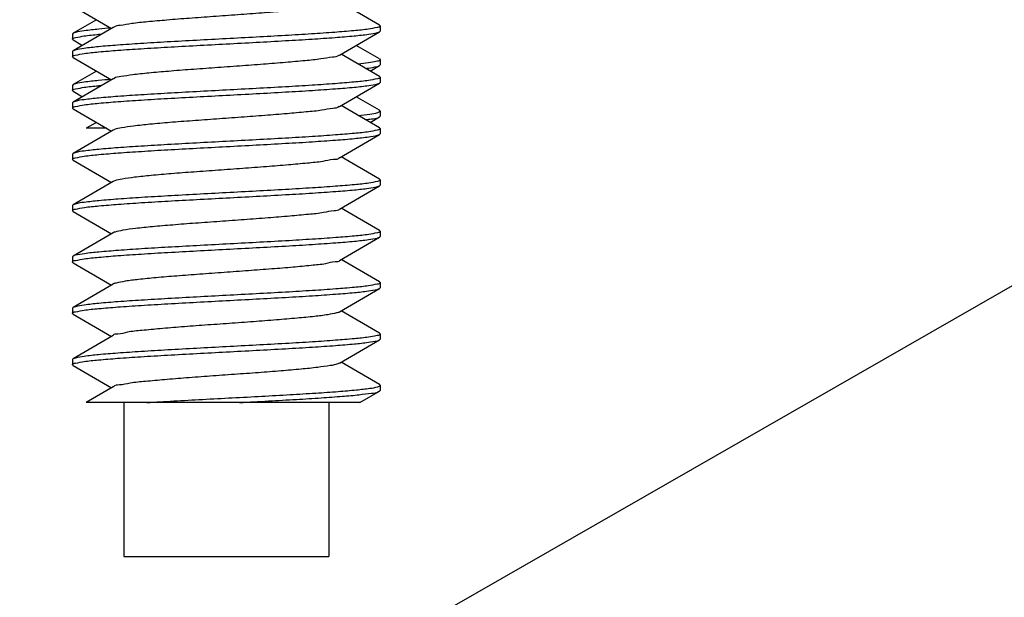
# Model space of a CAD drawing. Units: millimetres. Extents: x 2209 to 5254, y 287 to 849.
# Drawn here: x 5148 to 5167, y 455 to 466 of the extents above; entities that cross this region are included whole.
import ezdxf

# ---------------------------------------------------------------- set-up
doc = ezdxf.new("R2010")
doc.units = ezdxf.units.MM
doc.layers.add('02___PRT_ALL_AXES', color=7, linetype='Continuous')
doc.styles.get("Standard").update_dxf_attribs({"font": 'simplex.shx', "height": 4, "bigfont": 'chineset.shx'})
doc.dimstyles.new('ISO-25', dxfattribs={"dimtxt": 2.5, "dimasz": 2.5, "dimexe": 1.25, "dimexo": 0.625, "dimtad": 1, "dimtxsty": 'Standard', "dimcen": 2.5, "dimadec": 0, "dimazin": 0, "dimtfac": 1, "dimtmove": 0, "dimatfit": 3, "dimfxl": 0, "dimarcsym": 0})

# ---------------------------------------------------------------- blocks, each defined once
blk = doc.blocks.new('*D8')
at = {"color": 0, "lineweight": -2}
for p, q in [((5094.466213920847, 479.85597063983), (5120.319253412901, 467.3482552222533)), ((5181.081679735398, 437.9513583213359), (5122.569713647067, 466.2594812629602)), ((5183.332139969565, 436.8625843620425), (5185.582600203731, 435.7738104027494))]:
    blk.add_line(p, q, dxfattribs=at)
at = {"color": 0}
for points in [[(5120.50071573945, 467.7233319279474), (5120.137791086352, 466.9731785165588), (5122.569713647067, 466.2594812629602)], [(5183.513602296114, 437.2376610677366), (5183.150677643016, 436.487507656348), (5181.081679735398, 437.9513583213359)]]:
    blk.add_solid(points, dxfattribs=at)
at = {"layer": 'Defpoints', "color": 0}
for p in [(5122.569713647067, 466.2594812629602), (5181.081679735398, 437.9513583213359)]:
    blk.add_point(p, dxfattribs=at)
at = {"color": 0, "insert": (5100.715828014201, 479.7484739256893), "char_height": 4, "attachment_point": 5, "rotation": 334.18227608763175}
blk.add_mtext('∅65', dxfattribs=at)
blk = doc.blocks.new('*D7')
at = {"color": 0, "lineweight": -2}
for p, q in [((5207.567057365943, 484.0307143595724), (5174.821140267401, 465.2758250530096)), ((5130.999634584516, 440.1775055936346), (5172.651758797952, 464.0333339906642)), ((5128.830253115066, 438.9350145312892), (5126.660871645617, 437.6925234689438))]:
    blk.add_line(p, q, dxfattribs=at)
at = {"color": 0}
for points in [[(5174.614058423677, 465.6373886312513), (5175.028222111126, 464.9142614747682), (5172.651758797952, 464.0333339906642)], [(5128.623171271342, 439.2965781095309), (5129.03733495879, 438.5734509530478), (5130.999634584516, 440.1775055936346)]]:
    blk.add_solid(points, dxfattribs=at)
at = {"layer": 'Defpoints', "color": 0}
for p in [(5172.651758797952, 464.0333339906642), (5130.999634584516, 440.1775055936346)]:
    blk.add_point(p, dxfattribs=at)
at = {"color": 0, "insert": (5201.340011892419, 483.4892935157918), "char_height": 4, "attachment_point": 5, "rotation": 29.80148323121601}
blk.add_mtext('∅48', dxfattribs=at)

msp = doc.modelspace()

# ---------------------------------------------------------------- linework, layer by layer
at = {"color": 7, "linetype": 'Continuous'}
for p, q in [((5154.813113327733, 465.9520704888491), (5154.063168451033, 466.3874880842491)), ((5148.838279954733, 466.322906029849), (5149.588224931533, 465.8874880842491)), ((5149.294026674633, 466.058447797449), (5148.838280054832, 465.7939890347491)), ((5148.838280054832, 465.7939890347491), (5148.825696691432, 465.7794086632491)), ((5149.622036822832, 465.9071464154491), (5148.838280054832, 465.4520704888491)), ((5154.029356697432, 465.3678301254491), (5154.813113427833, 465.822906029849)), ((5154.813113327733, 465.9520704888491), (5154.825696690233, 465.9374924845491)), ((5154.813113427833, 465.822906029849), (5154.825696690533, 465.8374917795491)), ((5148.838279954733, 465.6648245757491), (5148.825696692133, 465.679410517749)), ((5148.838279954733, 465.6648245757491), (5149.021682113333, 465.5584479692491)), ((5148.838280054832, 465.4520704888491), (5148.825696692133, 465.4374844883491)), ((5154.813113327733, 465.2939890347491), (5154.357366707933, 465.558447797449)), ((5148.838279954733, 465.322906029849), (5148.825696692333, 465.337484014449)), ((5148.838279954733, 465.322906029849), (5149.588224931533, 464.8874880842491)), ((5154.813113327733, 464.9520704888491), (5154.063168451033, 465.3874880842491)), ((5154.813113327733, 465.2939890347491), (5154.825696691032, 465.279404579349)), ((5149.294026674633, 465.058447797449), (5148.838280054832, 464.7939890347491)), ((5154.629711269233, 465.0584479692491), (5154.813113427733, 465.1648245757491)), ((5154.813113427733, 465.1648245757491), (5154.825696690133, 465.179402364549)), ((5149.622036822832, 464.9071464154491), (5148.838280054832, 464.4520704888491)), ((5154.029356697432, 464.3678301254491), (5154.813113427733, 464.822906029849)), ((5154.813113327733, 464.9520704888491), (5154.825696690533, 464.9374917795491)), ((5154.813113427733, 464.822906029849), (5154.825696690133, 464.837492591349)), ((5148.838280054832, 464.7939890347491), (5148.825696692133, 464.7794105177491)), ((5148.838279954733, 464.6648245757491), (5148.825696692333, 464.679411030449)), ((5148.838279954733, 464.6648245757491), (5149.021682113333, 464.5584479692491)), ((5148.838280054832, 464.4520704888491), (5148.825696692333, 464.4374840144491)), ((5154.813113327733, 464.2939890347491), (5154.357366707833, 464.558447797449)), ((5148.838279954733, 464.322906029849), (5148.825696692233, 464.337484250949)), ((5148.838279954733, 464.322906029849), (5149.588224931533, 463.8874880842491)), ((5154.813113327733, 463.9520704888491), (5154.063168451033, 464.3874880842491)), ((5154.825696691232, 464.2794067407491), (5154.813113327733, 464.2939890347491)), ((5149.294024840932, 464.058448862149), (5149.095205904632, 463.943008273549)), ((5154.629711269233, 464.0584479692491), (5154.813113427833, 464.1648245757491)), ((5154.813113427833, 464.1648245757491), (5154.825696654832, 464.1793819682491)), ((5149.622036822832, 463.9071464154491), (5148.838280054832, 463.4520704888491)), ((5149.492730024433, 463.943008273549), (5149.094720666232, 463.943008273549)), ((5154.813113327733, 463.9520704888491), (5154.825696690133, 463.937492591349)), ((5154.029356697432, 463.3678301253491), (5154.813113427733, 463.822906029849)), ((5154.813113427733, 463.822906029849), (5154.825696690833, 463.8374910810491)), ((5148.838280054832, 463.4520704888491), (5148.825696692233, 463.4374842509491)), ((5148.838279954733, 463.322906029849), (5148.825696691632, 463.3374858607491)), ((5148.838279954733, 463.322906029849), (5149.588224931533, 462.8874880842491)), ((5154.813113327733, 462.9520704888491), (5154.063168451033, 463.3874880842491)), ((5149.622036822832, 462.9071464154491), (5148.838280054832, 462.4520704888491)), ((5154.813113327733, 462.9520704888491), (5154.825696690833, 462.9374910810491)), ((5154.029356697432, 462.3678301253491), (5154.813113427733, 462.822906029849)), ((5154.813113427733, 462.822906029849), (5154.825696691232, 462.8374889641491)), ((5148.838280054832, 462.4520704888491), (5148.825696691632, 462.4374858607491)), ((5148.838279954733, 462.322906029849), (5148.825696691232, 462.3374882303491)), ((5148.838279954733, 462.322906029849), (5149.588224931533, 461.8874880842491)), ((5154.813113327733, 461.9520704888491), (5154.063168451033, 462.3874880842491)), ((5154.813113327733, 461.9520704888491), (5154.825696691232, 461.9374889641491)), ((5149.622036822832, 461.9071464154491), (5148.838280054832, 461.4520704888491)), ((5154.029356697432, 461.3678301254491), (5154.813113427733, 461.822906029849)), ((5154.813113427733, 461.822906029849), (5154.825696691232, 461.8374878106491)), ((5148.838280054832, 461.4520704888491), (5148.825696691232, 461.4374882303491)), ((5154.813113327733, 460.9520704888491), (5154.063168451033, 461.3874880842491)), ((5148.838279954733, 461.322906029849), (5148.825696691432, 461.3374901174491)), ((5148.838279954733, 461.322906029849), (5149.588224931533, 460.8874880842491)), ((5149.622036822832, 460.9071464154491), (5148.838280054832, 460.4520704888491)), ((5154.029356697432, 460.3678301254491), (5154.813113427733, 460.822906029849)), ((5154.813113327733, 460.9520704888491), (5154.825696691232, 460.937487810649)), ((5154.813113427733, 460.822906029849), (5154.825696691032, 460.8374860334491)), ((5148.838280054832, 460.4520704888491), (5148.825696691432, 460.4374901174491)), ((5148.838279954733, 460.322906029849), (5148.825696692133, 460.3374919718491)), ((5148.838279954733, 460.322906029849), (5149.588224931533, 459.8874880842491)), ((5154.813113327733, 459.9520704888491), (5154.063168451033, 460.3874880842491)), ((5149.622036822832, 459.9071464154491), (5148.838280054832, 459.4520704888491)), ((5154.813113327733, 459.9520704888491), (5154.825696691032, 459.9374860334491)), ((5154.813113427733, 459.822906029849), (5154.825696690133, 459.837483818649)), ((5154.029356697432, 459.3678301253491), (5154.813113427733, 459.822906029849)), ((5148.838280054832, 459.4520704888491), (5148.825696692133, 459.4374919718491)), ((5148.838279954733, 459.322906029849), (5148.825696692333, 459.3374924845491)), ((5148.838279954733, 459.322906029849), (5149.588224931533, 458.8874880842491)), ((5154.813113327733, 458.9520704888491), (5154.063168451033, 459.3874880842491)), ((5149.622036822832, 458.9071464154491), (5149.095205904632, 458.6010897277491)), ((5154.825696691232, 458.937488194849), (5154.813113327733, 458.9520704888491)), ((5154.430760590332, 458.6010897277491), (5154.813113427833, 458.822906029849)), ((5154.813113427833, 458.822906029849), (5154.825696654832, 458.8374634223491)), ((5154.430612748833, 458.6010897277491), (5149.094720666232, 458.6010897277491))]:
    msp.add_line(p, q, dxfattribs=at)
msp.add_arc((5151.825696691232, 452.1054197921491), 32.5, 284.2500326978068, 255.7499673021932, dxfattribs=at)
for points, start_tangent, end_tangent in [([(5154.027008015532, 466.3705495232491), (5154.013152896832, 466.3599652945491), (5153.880290670033, 466.3255616248491), (5153.651796382032, 466.2911579551491), (5153.338305409033, 466.2567542853491), (5152.954409338433, 466.222350615649), (5152.517976796833, 466.1879469459491), (5152.049321746033, 466.153543276249), (5151.570257959933, 466.119139606449), (5151.103083691933, 466.0847359367491), (5150.669543792233, 466.050332267049), (5150.289817583232, 466.0159285973491), (5149.981579603233, 465.9815249275491), (5149.759176936633, 465.9471212578491), (5149.632961422232, 465.9127175881491), (5149.624498109032, 465.9047700579491)], (-0.7568077157818309, -0.653637576439029), (-0.6945859231418046, -0.7194097548499374)), ([(5148.825737075433, 465.679414074449), (5148.825712523532, 465.6799238424491), (5148.883676332833, 465.710747874249), (5149.055068764333, 465.7420467375491), (5149.335869475232, 465.7735933815491), (5149.401677228432, 465.7801971657491)], (-0.08773311168817248, 0.9961440162514207), (0.9954782352166028, 0.09498991109606322)), ([(5149.577343248433, 465.8951471526491), (5149.339583340832, 465.8739459906491), (5149.056466954533, 465.842239876849), (5148.883416037533, 465.8106772156491), (5148.838638220032, 465.793346791449)], (-0.9970879119499105, -0.07626070969619594), (-0.8733690551499189, -0.4870590246638883)), ([(5154.825634458532, 465.9374993938491), (5154.770326648232, 465.9068628018491), (5154.597274979333, 465.874979870149), (5154.313238828632, 465.8430845334491), (5153.937944644833, 465.811809009249), (5153.488322424732, 465.7809777327491), (5152.973352153733, 465.7499655585491), (5152.408554661332, 465.7186077196491), (5151.825696691232, 465.6874882303491)], (-0.1103467894736435, -0.9938931461947302), (-0.9985957248703053, -0.0529771485713372)), ([(5151.825696691232, 465.5874882303491), (5152.408662429632, 465.6186135480491), (5152.976798563733, 465.6501635000491), (5153.496801046633, 465.681518731449), (5153.944303755633, 465.7122847928491), (5154.317215361632, 465.743462604149), (5154.599221752233, 465.7752502728491), (5154.770893380232, 465.807020418949), (5154.812376908932, 465.8241856492491)], (0.9985957248690498, 0.0529771485950033), (0.8666903100698315, 0.4988465760442373)), ([(5148.825763487333, 465.3374763030491), (5148.880944618632, 465.3680797643491), (5149.053781869333, 465.3999499260491), (5149.337594307733, 465.4318387422491), (5149.712703926032, 465.4631117982491), (5150.161857321933, 465.493921364249), (5150.677387249732, 465.5249733492491), (5151.242678048533, 465.556360051449), (5151.825696691232, 465.5874882303491)], (0.1146871354463804, 0.9934016614457134), (0.9985957248702648, 0.05297714857210147)), ([(5151.825696691232, 465.6874882303491), (5151.242531417332, 465.656352121249), (5150.673853940232, 465.6247703956491), (5150.153171532233, 465.5933669509491), (5149.705506893833, 465.5625730285491), (5149.332946920333, 465.531396537449), (5149.051370948133, 465.4996146507491), (5148.880147917633, 465.4678577146491), (5148.839053873033, 465.4507308697491)], (-0.998595724869858, -0.0529771485797665), (-0.8659165800893093, -0.5001884408164935)), ([(5154.026895376833, 465.3702065097491), (5154.018431960232, 465.3622588725491), (5153.892216445833, 465.327855202849), (5153.669813779333, 465.2934515330491), (5153.361575799333, 465.2590478633491), (5152.981849590233, 465.2246441936491), (5152.548309690633, 465.1902405239491), (5152.081135422633, 465.1558368542491), (5151.602071636533, 465.1214331844491), (5151.133416585732, 465.087029514749), (5150.696984044132, 465.0526258450491), (5150.313087973533, 465.018222175349), (5149.999597000433, 464.983818505549), (5149.771102712532, 464.9494148358491), (5149.638240485732, 464.915011166149), (5149.624385482232, 464.9044270369491)], (-0.6945849658215201, -0.719410679135859), (-0.7568085170910466, -0.6536366486500365)), ([(5154.825569888832, 465.279383672149), (5154.825653722933, 465.278554953349), (5154.766192023432, 465.2476548195491), (5154.595167960432, 465.2166069995491), (5154.395918906733, 465.193950517249)], (0.1626835225242239, -0.9866783019298186), (-0.9936142092002905, -0.1128308613601859)), ([(5154.540126782733, 465.110492185149), (5154.594945184533, 465.1165762628491), (5154.765411498533, 465.147446554149), (5154.813108980233, 465.1648327253491)], (0.9935888031739248, 0.1130543683694171), (0.8777908281686568, 0.4790441127735354)), ([(5149.577326040033, 464.8951078296491), (5149.335869475232, 464.8735933815491), (5149.055068764333, 464.842046737549), (5148.883676332833, 464.810747874249), (5148.838570091232, 464.7934666517491)], (-0.9970873989226341, -0.07626741709076094), (-0.8742825958252751, -0.4854172871221406)), ([(5154.825621660732, 464.937501073349), (5154.770893380232, 464.9070204189491), (5154.599221752233, 464.875250272849), (5154.317215361632, 464.8434626041491), (5153.944303755633, 464.812284792849), (5153.496801046633, 464.7815187314491), (5152.976798563733, 464.7501635000491), (5152.408662429632, 464.7186135480491), (5151.825696691232, 464.6874882303491)], (-0.1229288072828375, -0.9924154917875975), (-0.9985957248688558, -0.05297714859866002)), ([(5151.825696691232, 464.5874882303491), (5152.409063965232, 464.6186352643491), (5152.979383770533, 464.650312046249), (5153.502601236632, 464.6818895376491), (5153.951513402532, 464.712825934949), (5154.322548276533, 464.7439717459491), (5154.602581997033, 464.7757196448491), (5154.772392066433, 464.8074411619491), (5154.812211528832, 464.824447629049)], (0.9985957248688125, 0.05297714859947671), (0.8631366337190121, 0.5049704461968165)), ([(5148.825758924033, 464.6794179396491), (5148.825720078033, 464.680035210049), (5148.884095335932, 464.7108612858491), (5149.053871273833, 464.7418808721491), (5149.332162589732, 464.773240272249), (5149.401622263133, 464.7801940126491)], (-0.1103467893101025, 0.9938931462128874), (0.9955187736113139, 0.09456411257673492)), ([(5151.825696691232, 464.6874882303491), (5151.242678048533, 464.656360051449), (5150.677387249732, 464.6249733492491), (5150.161857321933, 464.5939213642491), (5149.712703926032, 464.5631117982491), (5149.337594307733, 464.5318387422491), (5149.053781869333, 464.4999499260491), (5148.880944618632, 464.4680797643491), (5148.838999608533, 464.4508175719491)], (-0.9985957248699802, -0.05297714857746683), (-0.8671674535534382, -0.4980166739152875)), ([(5148.825743036333, 464.3374798601491), (5148.881415554032, 464.368210274049), (5149.054956432932, 464.4001126502491), (5149.339616362932, 464.432030574849), (5149.715578810233, 464.463326506549), (5150.166624108932, 464.4942250811491), (5150.680319564633, 464.5251417003491), (5151.243315751032, 464.5563945394491), (5151.825696691232, 464.5874882303491)], (0.0943218937207356, 0.9955417521957249), (0.9985957248701979, 0.05297714857336248)), ([(5154.027349010233, 464.369406150549), (5154.023255652633, 464.3645524505491), (5153.903713062133, 464.3301487808491), (5153.687448204033, 464.2957451110491), (5153.384527229633, 464.261341441349), (5153.009049740933, 464.2269377716491), (5152.578492517532, 464.192534101949), (5152.112896051633, 464.1581304321491), (5151.633931754032, 464.1237267624491), (5151.163893247232, 464.0893230927491), (5150.724658698832, 464.0549194230491), (5150.336672491332, 464.0205157532491), (5150.017993628732, 463.9861120835491), (5149.783455171332, 463.951708413849), (5149.643973824032, 463.9173047441491), (5149.623928101332, 463.904586545849)], (-0.6174718518089917, -0.7865929774817308), (-0.8042961192882007, -0.594228703865726)), ([(5154.396504476533, 464.193948719649), (5154.624312946633, 464.2207596666491), (5154.780099101233, 464.2516226294491), (5154.824376553132, 464.2800179468491)], (0.9920931835536867, 0.1255034467507211), (0.4201411584449711, 0.9074587632396955)), ([(5154.539065866733, 464.1131885081491), (5154.655180276332, 464.1254884451491), (5154.791678122333, 464.1554160293491), (5154.810153770232, 464.1683729786491)], (0.990181567493662, 0.1397872075541763), (0.7679386092615348, 0.6405234518778058)), ([(5154.825513323833, 463.937528405949), (5154.772392066433, 463.9074411619491), (5154.602581997033, 463.875719644849), (5154.322548276533, 463.843971745949), (5153.951513402532, 463.812825934949), (5153.502601236632, 463.781889537649), (5152.979383770533, 463.7503120462491), (5152.409063965232, 463.7186352643491), (5151.825696691232, 463.6874882303491)], (-0.191694943710235, -0.9814545575603232), (-0.9985957248690975, -0.05297714859410507)), ([(5151.825696691232, 463.6874882303491), (5151.243315751032, 463.656394539449), (5150.680319564633, 463.625141700349), (5150.166624108932, 463.594225081149), (5149.715578810233, 463.5633265065491), (5149.339616362932, 463.532030574849), (5149.054956432932, 463.5001126502491), (5148.881415554032, 463.4682102740491), (5148.838954489533, 463.450891107949)], (-0.9985957248696861, -0.05297714858300927), (-0.8680837024924437, -0.4964178536948594)), ([(5151.825696691232, 463.5874882303491), (5152.409562283333, 463.6186622158491), (5152.981193745532, 463.6504160818491), (5153.506159321832, 463.6821172944491), (5153.956371999233, 463.713191656049), (5154.324451447533, 463.7441540374491), (5154.602868946633, 463.7757598840491), (5154.772223470933, 463.8073935401491), (5154.812238882732, 463.824404762449)], (0.9985957248697555, 0.05297714858170428), (0.863707577462671, 0.5039932743931849)), ([(5148.825719059932, 463.3374844025491), (5148.882034517833, 463.3683809784491), (5149.056227832732, 463.4002883397491), (5149.341488485833, 463.4322078785491), (5149.717911825633, 463.463500535449), (5150.170298118333, 463.4944589090491), (5150.684032138032, 463.5253547424491), (5151.244449368432, 463.556455843649), (5151.825696691232, 463.5874882303491)], (0.06505148236796553, 0.9978819091664757), (0.9985957248695807, 0.05297714858499529)), ([(5154.028576849532, 463.3683198887491), (5154.027622972232, 463.366846028549), (5153.914778131432, 463.3324423587491), (5153.704695993933, 463.2980386890491), (5153.407154933632, 463.2636350193491), (5153.036004141632, 463.2292313496491), (5152.608519009433, 463.194827679849), (5152.144597037332, 463.1604240101491), (5151.665831695833, 463.126020340449), (5151.194507347233, 463.0916166707491), (5150.752562008933, 463.057213000949), (5150.360566238733, 463.0228093312491), (5150.036765667433, 462.9884056615491), (5149.796231747832, 462.9540019918491), (5149.650160246432, 462.9195983220491), (5149.623285533133, 462.9052189857491)], (-0.53183934398102, -0.8468452705151269), (-0.839262200464172, -0.5437269157141625)), ([(5154.825536170732, 462.937520704849), (5154.772223470933, 462.9073935401491), (5154.602868946633, 462.8757598840491), (5154.324451447533, 462.8441540374491), (5153.956371999233, 462.8131916560491), (5153.506159321832, 462.7821172944491), (5152.981193745532, 462.750416081849), (5152.409562283333, 462.7186622158491), (5151.825696691232, 462.6874882303491)], (-0.1814846422328625, -0.9833937790293419), (-0.9985957248695481, -0.05297714858561164)), ([(5151.825696691232, 462.5874882303491), (5152.410087712533, 462.6186906346491), (5152.982191127233, 462.6504734225491), (5153.507493423333, 462.6822027484491), (5153.957757947633, 462.7132961359491), (5154.323385689133, 462.7440519172491), (5154.600437066832, 462.775419643949), (5154.770557516533, 462.8069269130491), (5154.812439927333, 462.824082463449)], (0.9985957248699495, 0.05297714857804368), (0.8678448044471797, 0.4968353805779503)), ([(5151.825696691232, 462.6874882303491), (5151.244449368432, 462.656455843649), (5150.684032138032, 462.6253547424491), (5150.170298118333, 462.5944589090491), (5149.717911825633, 462.5635005354491), (5149.341488485833, 462.5322078785491), (5149.056227832732, 462.5002883397491), (5148.882034517833, 462.4683809784491), (5148.838890712933, 462.450996428549)], (-0.9985957248699423, -0.05297714857817997), (-0.8693186709066085, -0.4942520090127784)), ([(5148.883246426432, 462.3687125429491), (5149.058341861833, 462.400579442149), (5149.344075994632, 462.4324524553491), (5149.721092286032, 462.463737476349), (5150.173624671333, 462.4946704276491), (5150.689251024232, 462.5256540245491), (5151.246385037532, 462.556560510749), (5151.825696691232, 462.5874882303491)], (0.9859676780404864, 0.166936328758757), (0.998595724868656, 0.05297714860242599)), ([(5148.825696691232, 462.3374882303491), (5148.866519668833, 462.3657314581491)], (0, 1), (0.9807907597125769, 0.195062773645887)), ([(5148.866519668833, 462.3657314581491), (5148.883246426432, 462.3687125429491)], (0.9807907601250841, 0.1950627715717686), (0.9859676780129852, 0.1669363289211865)), ([(5154.030591570632, 462.3671948957491), (5153.925409355633, 462.3347359367491), (5153.721553567133, 462.300332267049), (5153.429454211932, 462.2659285973491), (5153.062707194533, 462.2315249275491), (5152.638382930532, 462.1971212578491), (5152.176231796033, 462.1627175881491), (5151.697764837232, 462.1283139184491), (5151.225252527833, 462.0939102486491), (5150.780688179732, 462.059506578949), (5150.384764253533, 462.0251029092491), (5150.055909218033, 461.990699239549), (5149.809429788533, 461.956295569749), (5149.656798468132, 461.921891900049), (5149.620737053932, 461.909487788849)], (-0.4574345920237401, -0.8892432704384523), (-0.8743148261622903, -0.4853592326852393)), ([(5154.825654701933, 461.9374929994491), (5154.770557516533, 461.9069269130491), (5154.600437066832, 461.875419643949), (5154.323385689133, 461.8440519172491), (5153.957757947633, 461.813296135949), (5153.507493423333, 461.7822027484491), (5152.982191127233, 461.750473422549), (5152.410087712533, 461.7186906346491), (5151.825696691232, 461.6874882303491)], (-0.0956615570952101, -0.9954139171691945), (-0.9985957248698314, -0.05297714858027236)), ([(5151.825696691232, 461.5874882303491), (5152.410160699033, 461.6186945823491), (5152.982329658833, 461.6504813876491), (5153.507679188932, 461.6822146499491), (5153.957950895233, 461.7133106868491), (5154.322966082833, 461.7440117378491), (5154.596794206333, 461.7749132623491), (5154.767707007532, 461.8061444094491), (5154.812797844933, 461.8234733387491)], (0.9985957248691817, 0.05297714859251557), (0.8738882416192352, 0.486126877635501)), ([(5148.825713422332, 461.3374910573491), (5148.883416037533, 461.3687586697491), (5149.056466954533, 461.4003213309491), (5149.339583340832, 461.4320274447491), (5149.714503699032, 461.4632462464491), (5150.168436751933, 461.4943404730491), (5150.688981031733, 461.5256385472491), (5151.247269975132, 461.5566083573491), (5151.825696691232, 461.5874882303491)], (-0.05609308890578775, 0.9984255432314457), (0.9985957248696491, 0.05297714858370598)), ([(5151.825696691232, 461.6874882303491), (5151.246385037532, 461.656560510749), (5150.689251024232, 461.625654024549), (5150.173624671333, 461.594670427649), (5149.721092286032, 461.563737476349), (5149.344075994632, 461.5324524553491), (5149.058341861833, 461.500579442149), (5148.883246426432, 461.468712542949), (5148.836122639633, 461.455330182649)], (-0.998595724869544, -0.05297714858568957), (-0.833901007332932, -0.5519140421923701)), ([(5154.034840276532, 461.3642641678491), (5153.947150296432, 461.3397551465491), (5153.758237777232, 461.3055218288491), (5153.480259370032, 461.2712885111491), (5153.126026390332, 461.2370551933491), (5152.711864532433, 461.2028218756491), (5152.256861459633, 461.168588557849), (5151.781987102732, 461.134355240149), (5151.309127209232, 461.100121922449), (5150.860074685233, 461.0658886046491), (5150.455525215832, 461.0316552869491), (5150.114123453933, 460.9974219692491), (5149.851603735633, 460.9631886514491), (5149.680064925133, 460.9289553337491), (5149.619738577432, 460.9112824993491)], (-0.5451636389203937, -0.8383296528210575), (-0.8741195032526418, -0.4857109161150847)), ([(5154.825671655232, 460.9374859458491), (5154.825688468633, 460.937115597349), (5154.767707007532, 460.9061444094491), (5154.596794206333, 460.8749132623491), (5154.322966082833, 460.8440117378491), (5153.957950895233, 460.813310686849), (5153.507679188932, 460.7822146499491), (5152.982329658833, 460.7504813876491), (5152.410160699033, 460.718694582349), (5151.825696691232, 460.6874882303491)], (0.07427908375028779, -0.9972374931365235), (-0.9985957248702132, -0.05297714857307615)), ([(5151.825696691232, 460.5874882303491), (5152.409716864932, 460.618670576649), (5152.981487185532, 460.6504329512491), (5153.506556003333, 460.6821427000491), (5153.956736424332, 460.7132191215491), (5154.322298966833, 460.7439478895491), (5154.595167960432, 460.774688453649), (5154.766192023432, 460.8057362736491), (5154.812997247433, 460.8231176042491)], (0.9985957248696763, 0.05297714858319309), (0.8765403790804703, 0.4813283326809938)), ([(5151.825696691232, 460.6874882303491), (5151.247269975132, 460.6566083573491), (5150.688981031733, 460.6256385472491), (5150.168436751933, 460.5943404730491), (5149.714503699032, 460.5632462464491), (5149.339583340832, 460.532027444749), (5149.056466954533, 460.5003213309491), (5148.883416037533, 460.468758669749), (5148.838638220032, 460.4514282455491)], (-0.998595724869393, -0.05297714858853282), (-0.8733690551612984, -0.487059024643483)), ([(5148.825737075433, 460.3374955285491), (5148.825712523532, 460.3380052965491), (5148.883676332833, 460.3688293283491), (5149.055068764333, 460.4001281916491), (5149.335869475232, 460.4316748356491), (5149.709168089433, 460.4628473324491), (5150.162899580932, 460.493987804949), (5150.685600292332, 460.525444694049), (5151.247665553633, 460.5566297444491), (5151.825696691232, 460.5874882303491)], (-0.0877331119340973, 0.9961440162297615), (0.9985957248691403, 0.05297714859329627)), ([(5154.031197275533, 460.364397159449), (5153.974767270332, 460.346988932249), (5153.805936281932, 460.3127556144491), (5153.545841103232, 460.2785222967491), (5153.206468857233, 460.2442889790491), (5152.803460344932, 460.210055661249), (5152.355389200433, 460.175822343549), (5151.882905879733, 460.141589025849), (5151.407785933433, 460.1073557080491), (5150.951926427732, 460.0731223903491), (5150.536336764133, 460.0388890726491), (5150.180170410033, 460.0046557548491), (5149.899842163833, 459.9704224371491), (5149.708271639232, 459.9361891194491), (5149.617018098433, 459.9098919799491)], (-0.8813207882558178, -0.4725184315856303), (-0.47994013017992, -0.8773012432698825)), ([(5154.825569888832, 459.937465126349), (5154.825653722933, 459.9366364074491), (5154.766192023432, 459.905736273649), (5154.595167960432, 459.8746884536491), (5154.322298966833, 459.8439478895491), (5153.956736424332, 459.8132191215491), (5153.506556003333, 459.7821427000491), (5152.981487185532, 459.7504329512491), (5152.409716864932, 459.7186705766491), (5151.825696691232, 459.6874882303491)], (0.1626835227154368, -0.9866783018982915), (-0.9985957248686933, -0.05297714860172565)), ([(5151.825696691232, 459.6874882303491), (5151.247665553633, 459.656629744449), (5150.685600292332, 459.6254446940491), (5150.162899580932, 459.5939878049491), (5149.709168089433, 459.5628473324491), (5149.335869475232, 459.531674835649), (5149.055068764333, 459.5001281916491), (5148.883676332833, 459.4688293283491), (5148.838570091232, 459.451548105849)], (-0.9985957248694214, -0.05297714858799724), (-0.8742825958163855, -0.4854172871381521)), ([(5151.825696691232, 459.5874882303491), (5152.409404485533, 459.618653681249), (5152.980894179233, 459.650398861149), (5153.505764852132, 459.682092033149), (5153.955885311532, 459.713154983449), (5154.322019759433, 459.743921178549), (5154.594945184533, 459.774657716949), (5154.765411498533, 459.805528008349), (5154.813108980233, 459.8229141794491)], (0.9985957248687912, 0.05297714859987719), (0.8777908282699733, 0.4790441125878849)), ([(5148.825758924033, 459.337499393849), (5148.825720078033, 459.3381166641491), (5148.884095335932, 459.3689427400491), (5149.053871273833, 459.3999623262491), (5149.332162589732, 459.431321726449), (5149.703461062432, 459.4624195449491), (5150.156444380433, 459.4935760083491), (5150.680654601732, 459.525160930949), (5151.247041530432, 459.5565960061491), (5151.825696691232, 459.5874882303491)], (-0.1103467894132971, 0.9938931462014302), (0.9985957248693446, 0.0529771485894461)), ([(5154.028531930732, 459.3691860563491), (5153.997945430433, 459.3542227178491), (5153.849544686133, 459.3199894001491), (5153.607869951333, 459.2857560824491), (5153.284059397933, 459.2515227646491), (5152.893036628233, 459.2172894469491), (5152.452822884033, 459.1830561292491), (5151.983706493533, 459.1488228114491), (5151.507307834432, 459.1145894937491), (5151.045582905433, 459.0803561760491), (5150.619811430533, 459.0461228582491), (5150.249616130533, 459.0118895405491), (5149.952058362533, 458.977656222749), (5149.740851804632, 458.943422905049), (5149.625730428533, 458.909189587349), (5149.623462379733, 458.906140194049)], (-0.8543615486162953, -0.5196790781299221), (-0.5766625188867269, -0.8169824596104958)), ([(5150.275941539233, 458.6010897277491), (5150.799859620032, 458.6319452846491), (5151.362215381233, 458.662800903249), (5151.941937722233, 458.693656552649), (5152.517458198333, 458.7245205728491), (5153.067078355432, 458.7553865214491), (5153.570153407232, 458.7862523909491), (5154.007794013933, 458.817116035349), (5154.363621448632, 458.8479786229491), (5154.624312946633, 458.878841120749), (5154.780099101233, 458.9097040836491), (5154.824376553132, 458.938099401049)], (0.9980860407633423, 0.06184056300969469), (0.420141158428749, 0.9074587632472061)), ([(5152.081766907632, 458.6010897277491), (5152.649034383632, 458.6317354414491), (5153.191347038032, 458.6627073504491), (5153.677359765833, 458.6933590130491), (5154.088598203132, 458.7235001382491), (5154.417870794433, 458.7535307818491), (5154.655180276332, 458.7835698992491), (5154.791678122333, 458.8134974834491), (5154.810153770232, 458.8264544328491)], (0.9985854404089702, 0.05317065170959703), (0.767938609243032, 0.6405234518999893))]:
    msp.add_spline(points, degree=3, dxfattribs=dict(at, start_tangent=start_tangent, end_tangent=end_tangent))
at = {"layer": '02___PRT_ALL_AXES', "color": 7, "linetype": 'Continuous'}
for p, q in [((5148.825696691232, 465.7794067762491), (5148.825696691232, 465.679406776249)), ((5154.825696691232, 465.9374882303491), (5154.825696691232, 465.8374882303491)), ((5148.825696691232, 465.4374882303491), (5148.825696691232, 465.3374882303491)), ((5154.825696691232, 465.2794067762491), (5154.825696691232, 465.179406776249)), ((5154.825696691232, 464.9374882303491), (5154.825696691232, 464.8374882303491)), ((5148.825696691232, 464.7794067762491), (5148.825696691232, 464.679406776249)), ((5148.825696691232, 464.4374882303491), (5148.825696691232, 464.3374882303491)), ((5154.825696691232, 464.2794067762491), (5154.825696691232, 464.179406776249)), ((5154.825696691232, 463.9374882303491), (5154.825696691232, 463.8374882303491)), ((5148.825696691232, 463.4374882303491), (5148.825696691232, 463.3374882303491)), ((5154.825696691232, 462.9374882303491), (5154.825696691232, 462.8374882303491)), ((5148.825696691232, 462.4374882303491), (5148.825696691232, 462.3374882303491)), ((5154.825696691232, 461.9374882303491), (5154.825696691232, 461.8374882303491)), ((5148.825696691232, 461.4374882303491), (5148.825696691232, 461.3374882303491)), ((5154.825696691232, 460.9374882303491), (5154.825696691232, 460.8374882303491)), ((5148.825696691232, 460.4374882303491), (5148.825696691232, 460.3374882303491)), ((5154.825696691232, 459.9374882303491), (5154.825696691232, 459.8374882303491)), ((5148.825696691232, 459.4374882303491), (5148.825696691232, 459.3374882303491)), ((5154.825696691232, 458.9374882303491), (5154.825696691232, 458.8374882303491)), ((5149.825696691232, 458.6010897277491), (5149.825696691232, 455.6010897277491)), ((5153.825696691232, 458.6010897277491), (5153.825696691232, 455.6010897277491)), ((5149.825855785232, 455.6010897277491), (5153.825537597332, 455.6010897277491))]:
    msp.add_line(p, q, dxfattribs=at)
msp.add_circle((5151.825696691232, 452.1054197921491), 24, dxfattribs=at)

# ---------------------------------------------------------------- dimensions: what is measured, and where the dimension line sits
for p1, p2, picture, middle in [((5130.999634584516, 440.1775055936346), (5172.651758797952, 464.0333339906642), '*D7', (5202.644627507882, 481.2114429728695)), ((5181.081679735398, 437.9513583213359), (5122.569713647067, 466.2594812629602), '*D8', (5099.572615356944, 477.3854906798147))]:
    dim = msp.add_diameter_dim_2p(p1=p1, p2=p2, dimstyle='ISO-25')
    dim.commit()
    dim.dimension.update_dxf_attribs({"geometry": picture, "text_midpoint": middle, "dimtype": 163})

doc.saveas('drawing.dxf')
